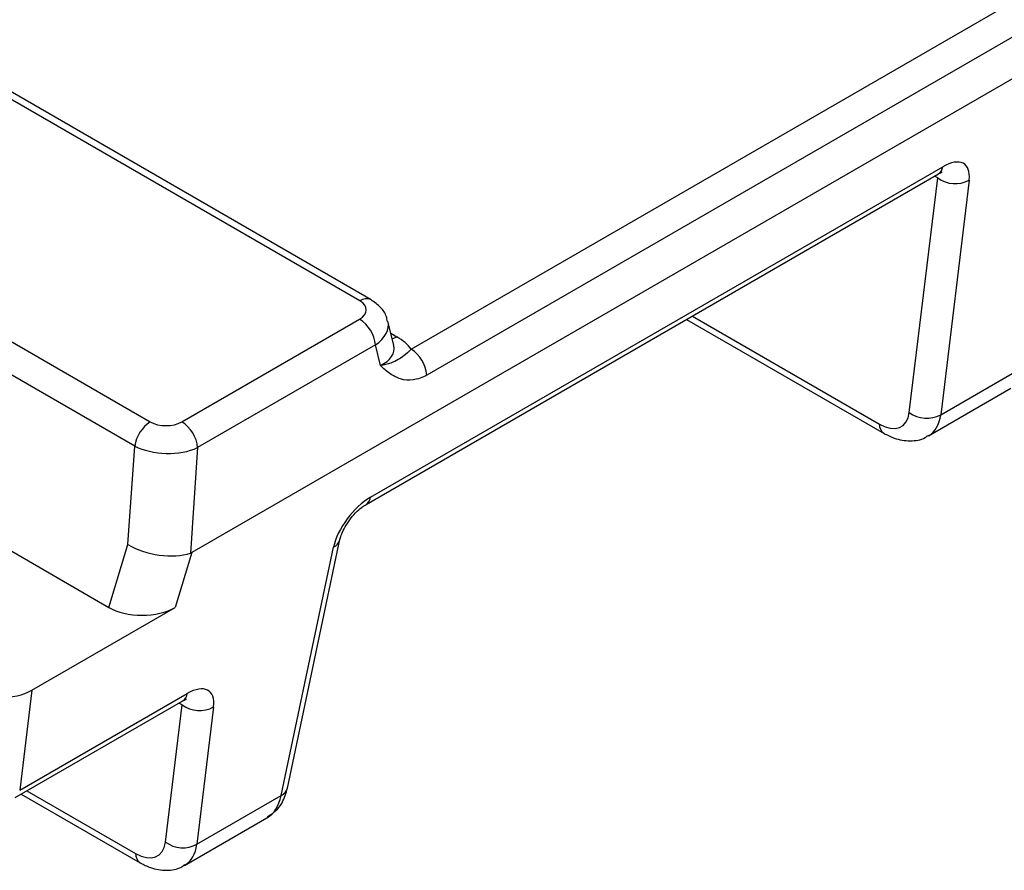
# Model space of a CAD drawing. Units: millimetres. Extents: x -43 to 1131, y -32 to 370.
# Drawn here: x 297 to 310, y 106 to 117 of the extents above; entities that cross this region are included whole.
import ezdxf

# ---------------------------------------------------------------- set-up
doc = ezdxf.new("R2010")
doc.units = ezdxf.units.MM

msp = doc.modelspace()

# ---------------------------------------------------------------- linework, layer by layer
at = {"color": 7, "linetype": 'Continuous', "lineweight": 25}
for p, q in [((368.454223, 150.214406), (299.573776, 110.45057)), ((302.3646, 113.036537), (365.187092, 149.303189)), ((365.388354, 148.974039), (302.565862, 112.707387)), ((301.711452, 113.651204), (262.287174, 136.410355)), ((301.854297, 113.665349), (262.43002, 136.4245)), ((259.619184, 134.870157), (299.043462, 112.111006)), ((298.844501, 111.803362), (259.420223, 134.562513)), ((301.847155, 111.153092), (309.13365, 115.359497)), ((301.791039, 111.061019), (309.077535, 115.267424)), ((308.707113, 112.229861), (309.068925, 115.215929)), ((309.46964, 115.189239), (309.107828, 112.203172)), ((299.445237, 112.112339), (301.709142, 113.419264)), ((302.142659, 113.0842), (302.069121, 113.391792)), ((305.871572, 113.416661), (308.385598, 111.965345)), ((301.910404, 113.090114), (299.646499, 111.783189)), ((301.972993, 112.828317), (301.910404, 113.090114)), ((292.954517, 112.960505), (298.514703, 109.750678)), ((309.107828, 112.203172), (310.178464, 112.821237)), ((308.950779, 111.933475), (309.998819, 112.538496)), ((298.759456, 110.552122), (298.844501, 111.803362)), ((299.646499, 111.783189), (299.555336, 110.441928)), ((300.788872, 107.450558), (301.456718, 110.613294)), ((298.514703, 109.750678), (298.759456, 110.552122)), ((299.573776, 110.45057), (299.360035, 109.750678)), ((300.708284, 107.354218), (301.37613, 110.516955)), ((297.53511, 108.697171), (299.360035, 109.750678)), ((297.53511, 108.697171), (297.380549, 107.421571)), ((297.380549, 107.421571), (299.513258, 108.652757)), ((297.324434, 107.329498), (299.457142, 108.560684)), ((299.236933, 106.762843), (299.448532, 108.509189)), ((299.849247, 108.4825), (299.637648, 106.736153)), ((297.400031, 107.37314), (298.915417, 106.498326)), ((299.637648, 106.736153), (300.708284, 107.354218)), ((299.480599, 106.466456), (300.528639, 107.071477))]:
    msp.add_line(p, q, dxfattribs=at)
at = {"color": 8, "linetype": 'Continuous', "lineweight": 25}
for p, q in [((309.068925, 115.215929), (309.028629, 115.239191)), ((305.944981, 113.459039), (308.326689, 112.084108)), ((302.105763, 113.238526), (302.181183, 113.194987)), ((299.448532, 108.509189), (299.408236, 108.532452)), ((297.47344, 107.415518), (298.856509, 106.617089))]:
    msp.add_line(p, q, dxfattribs=at)
at = {"color": 8, "linetype": 'Continuous', "lineweight": 25, "flags": 128}
msp.add_lwpolyline([(302.121899, 113.171033), (302.146101, 113.178279), (302.181183, 113.194987)], dxfattribs=at)
at = {"color": 8, "linetype": 'Continuous', "lineweight": 25}
for centre, radius, start, end in [((309.010793, 115.371238), 0.123417, 302.7369242, 354.5410185), ((301.794698, 113.538835), 0.139845, 64.7532434, 126.5321937), ((308.46371, 112.078078), 0.137153, 177.4803431, 235.2708565), ((301.72396, 111.164958), 0.123765, 303.4164514, 354.4984395), ((301.316704, 110.648634), 0.144467, 294.2891271, 345.1807167), ((299.3904, 108.664499), 0.123417, 302.7369242, 354.5410185), ((300.649105, 107.485598), 0.144093, 294.2487872, 345.925847), ((298.99353, 106.611059), 0.137153, 177.4803431, 235.2708565)]:
    msp.add_arc(centre, radius, start, end, dxfattribs=at)
at = {"color": 7, "linetype": 'Continuous', "lineweight": 25}
for centre, radius, start, end in [((309.290176, 115.516285), 0.37305, 233.6235171, 298.7553173), ((301.468651, 113.046107), 0.44394, 5.6889994, 57.1991371), ((302.124109, 112.66338), 0.44394, 5.6889994, 57.1991371), ((308.928365, 112.530218), 0.37305, 233.6235171, 298.7553173), ((299.286227, 111.735844), 0.446857, 122.9067666, 171.3096049), ((299.204746, 111.739182), 0.44394, 5.6889994, 57.1991371), ((299.669784, 108.809546), 0.37305, 233.6235171, 298.7553173), ((299.458185, 107.063199), 0.37305, 233.6235171, 298.7553173)]:
    msp.add_arc(centre, radius, start, end, dxfattribs=at)
for centre, major_axis, ratio, start_param, end_param in [((309.062404, 114.934032), (0.34989, 0.456579), 0.469327833, 5.611499394, 7.129935843), ((301.503235, 113.534547), (0.290639, 0.002808), 0.568542995, 5.4942008, 7.049862113), ((301.556534, 112.845016), (0.871916, 0.008423), 0.568542995, 0.37961896, 0.766676806), ((308.305514, 112.538478), (-0.306967, 0.48242), 0.546413513, 2.332695127, 3.728958529), ((299.24554, 112.231207), (0.286272, 0.002938), 0.586011913, 3.92270849, 5.478369803), ((299.24554, 111.997909), (0.571358, -0.019187), 0.502222864, 3.951324198, 5.506985511), ((301.775908, 110.727628), (0.34989, 0.456579), 0.469327833, 0.846750536, 2.365186986), ((299.157379, 110.700814), (0.564767, -0.104013), 0.491867594, 4.024942303, 5.580603616), ((299.699568, 112.47621), (0.179119, 2.03914), 0.191149237, 3.229437308, 3.274730582), ((298.937369, 109.980394), (0.588927, 0), 0.560135066, 3.911911686, 5.512866274), ((297.128492, 108.936152), (0.573603, -0.007049), 0.58244298, 3.945724084, 5.507432243), ((299.442011, 108.227293), (0.34989, 0.456579), 0.469327833, 5.611499394, 7.129935843), ((298.835333, 107.071459), (-0.306967, 0.48242), 0.546413513, 2.332695127, 3.728958529)]:
    msp.add_ellipse(centre, major_axis=major_axis, ratio=ratio, start_param=start_param, end_param=end_param, dxfattribs=at)
at = {"color": 8, "linetype": 'Continuous', "lineweight": 25}
for centre, major_axis, ratio, start_param, end_param in [((301.503235, 113.301249), (0.570137, 0.066585), 0.597145393, 5.435717018, 6.359287612), ((301.556534, 113.078313), (0.590478, -0.049499), 0.533972865, 5.538961484, 6.457351291), ((308.507267, 112.667157), (-0.450189, 0.729697), 0.556883388, 3.133839391, 3.736252409), ((300.115077, 107.822449), (-0.405182, 0.755636), 0.597173275, 3.160320982, 3.771267484), ((299.037087, 107.200139), (-0.450189, 0.729697), 0.556883388, 3.133839391, 3.736252409)]:
    msp.add_ellipse(centre, major_axis=major_axis, ratio=ratio, start_param=start_param, end_param=end_param, dxfattribs=at)
at = {"color": 7, "linetype": 'Continuous', "lineweight": 25}
for points, knots in [([(309.077535, 115.267424), (309.092124, 115.27472), (309.119793, 115.288557), (309.124049, 115.288875), (309.126061, 115.289026)], [0, 0, 0, 0, 0.527268836, 1, 1, 1, 1]), ([(302.061127, 113.393647), (302.058329, 113.412796), (302.048773, 113.478214), (301.976931, 113.578376), (301.896746, 113.635244), (301.854297, 113.665349)], [0, 0, 0, 0, 0.163024921, 0.556919337, 1, 1, 1, 1]), ([(302.3646, 113.036537), (302.330238, 112.998987), (302.300543, 112.974812), (302.248296, 112.935113), (302.225094, 112.919291), (302.172069, 112.888364), (302.142102, 112.873606), (302.086637, 112.853887), (302.066449, 112.847751), (302.022173, 112.836813), (301.998025, 112.832042), (301.972993, 112.828317)], [0, 0, 0, 0, 0.25, 0.25, 0.5, 0.5, 0.75, 0.75, 0.875, 0.875, 1, 1, 1, 1]), ([(302.565862, 112.707387), (302.506906, 112.673352), (302.448796, 112.653317), (302.334749, 112.637861), (302.281329, 112.642937), (302.181156, 112.672853), (302.135977, 112.697201), (302.051287, 112.756738), (302.011577, 112.792192), (301.972993, 112.828317)], [0, 0, 0, 0, 0.25, 0.25, 0.5, 0.5, 0.75, 0.75, 1, 1, 1, 1]), ([(308.385598, 111.965345), (308.42872, 111.9432), (308.535681, 111.888272), (308.71344, 111.86159), (308.873499, 111.881043), (308.938685, 111.93289), (308.952938, 111.944227)], [0, 0, 0, 0, 0.23509554, 0.58313686, 0.908851698, 1, 1, 1, 1]), ([(301.456718, 110.613294), (301.461123, 110.630465), (301.47097, 110.668852), (301.509501, 110.754764), (301.572935, 110.856218), (301.653474, 110.952428), (301.732656, 111.023947), (301.773206, 111.049696), (301.791039, 111.061019)], [0, 0, 0, 0, 0.134429891, 0.300527572, 0.488480107, 0.687892698, 0.86274079, 1, 1, 1, 1]), ([(299.457142, 108.560684), (299.471731, 108.56798), (299.4994, 108.581818), (299.503656, 108.582136), (299.505668, 108.582287)], [0, 0, 0, 0, 0.527268836, 1, 1, 1, 1]), ([(300.536569, 107.086585), (300.580961, 107.115734), (300.682044, 107.18211), (300.755588, 107.322022), (300.780787, 107.419333), (300.788872, 107.450558)], [0, 0, 0, 0, 0.347158822, 0.790517516, 1, 1, 1, 1]), ([(298.915417, 106.498326), (298.95854, 106.476182), (299.065501, 106.421254), (299.24326, 106.394571), (299.403319, 106.414024), (299.468505, 106.465872), (299.482757, 106.477208)], [0, 0, 0, 0, 0.23509554, 0.58313686, 0.908851698, 1, 1, 1, 1])]:
    msp.add_open_spline(points, degree=3, knots=knots, dxfattribs=at)

doc.saveas('drawing.dxf')
